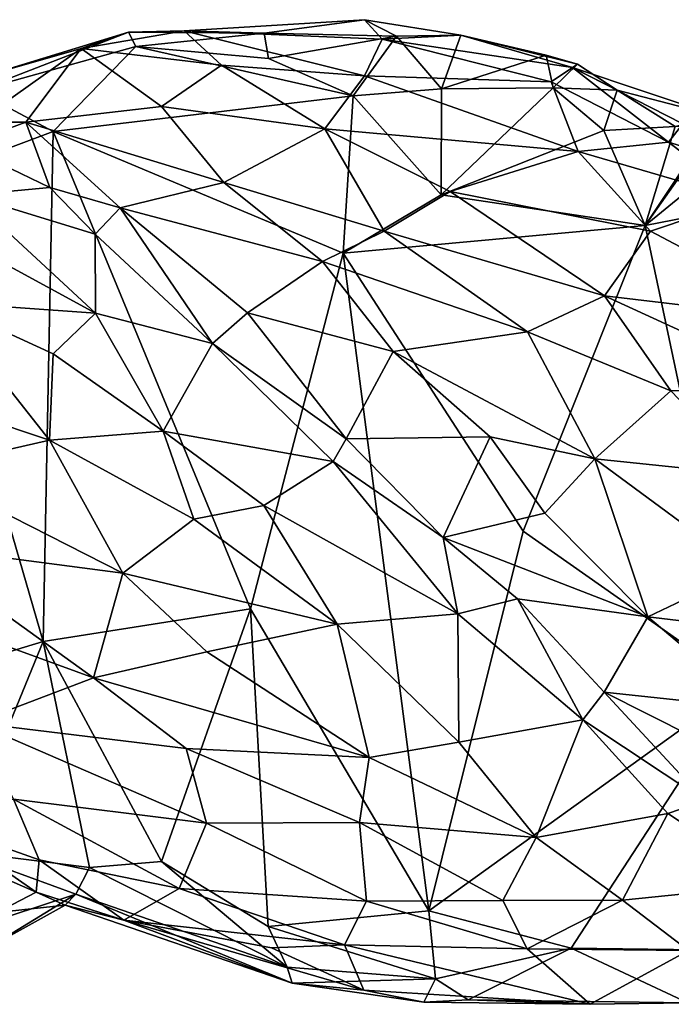
# Model space of a CAD drawing. Extents: x -12.3 to 13.8, y 5.5 to 6.1.
# Drawn here: x -9 to -8.7, y 5.5 to 6 of the extents above; entities that cross this region are included whole.
import ezdxf

# ---------------------------------------------------------------- set-up
doc = ezdxf.new("R2010")
doc.units = 0
doc.header["$MEASUREMENT"] = 0
doc.layers.add('1', color=7, linetype='Continuous')

msp = doc.modelspace()

# ---------------------------------------------------------------- linework, layer by layer
at = {"layer": '1'}
for points in [[(-8.87218, 6.02657, -0.05324), (-8.92093, 6.02006, -0.0602), (-8.95986, 6.0211, -0.03864)], [(-8.86346, 6.01709, -0.01623), (-8.87218, 6.02657, -0.05324), (-8.95986, 6.0211, -0.03864)], [(-8.87218, 6.02657, -0.05324), (-8.8566, 6.01858, -0.06427), (-8.92093, 6.02006, -0.0602)], [(-8.86346, 6.01709, -0.01623), (-8.82528, 6.0191, -0.04628), (-8.87218, 6.02657, -0.05324)], [(-8.82528, 6.0191, -0.04628), (-8.8566, 6.01858, -0.06427), (-8.87218, 6.02657, -0.05324)], [(-9.01003, 6.01254, -0.04191), (-8.94179, 6.00444, -0.00146), (-8.95986, 6.0211, -0.03864)], [(-8.98696, 6.02054, -0.06504), (-9.01003, 6.01254, -0.04191), (-8.95986, 6.0211, -0.03864)], [(-8.95986, 6.0211, -0.03864), (-8.92093, 6.02006, -0.0602), (-8.98696, 6.02054, -0.06504)], [(-8.87216, 5.99934, 0.0197), (-8.86346, 6.01709, -0.01623), (-8.95986, 6.0211, -0.03864)], [(-8.95986, 6.0211, -0.03864), (-8.94179, 6.00444, -0.00146), (-8.87216, 5.99934, 0.0197)], [(-8.98346, 6.01351, -0.08252), (-9.06088, 5.99194, -0.07693), (-8.98696, 6.02054, -0.06504)], [(-8.98696, 6.02054, -0.06504), (-9.06088, 5.99194, -0.07693), (-9.05499, 5.99971, -0.05953)], [(-8.98696, 6.02054, -0.06504), (-9.05499, 5.99971, -0.05953), (-9.01003, 6.01254, -0.04191)], [(-8.98696, 6.02054, -0.06504), (-8.92093, 6.02006, -0.0602), (-8.98346, 6.01351, -0.08252)], [(-8.92093, 6.02006, -0.0602), (-8.91886, 6.00776, -0.07655), (-8.98346, 6.01351, -0.08252)], [(-8.8566, 6.01858, -0.06427), (-8.91886, 6.00776, -0.07655), (-8.92093, 6.02006, -0.0602)], [(-8.91886, 6.00776, -0.07655), (-8.8566, 6.01858, -0.06427), (-8.87758, 5.9896, -0.08109)], [(-8.83463, 5.993, -0.0682), (-8.87758, 5.9896, -0.08109), (-8.8566, 6.01858, -0.06427)], [(-8.87216, 5.99934, 0.0197), (-8.78121, 5.9963, 0.01666), (-8.86346, 6.01709, -0.01623)], [(-8.82528, 6.0191, -0.04628), (-8.86346, 6.01709, -0.01623), (-8.77085, 6.00336, -0.00695)], [(-8.86346, 6.01709, -0.01623), (-8.78121, 5.9963, 0.01666), (-8.77085, 6.00336, -0.00695)], [(-8.82528, 6.0191, -0.04628), (-8.83463, 5.993, -0.0682), (-8.8566, 6.01858, -0.06427)], [(-8.82528, 6.0191, -0.04628), (-8.7837, 6.00939, -0.05143), (-8.83463, 5.993, -0.0682)], [(-8.7837, 6.00939, -0.05143), (-8.82528, 6.0191, -0.04628), (-8.76834, 6.00495, -0.02923)], [(-8.82528, 6.0191, -0.04628), (-8.77085, 6.00336, -0.00695), (-8.76834, 6.00495, -0.02923)], [(-9.02366, 5.97223, -0.08269), (-9.06088, 5.99194, -0.07693), (-8.98346, 6.01351, -0.08252)], [(-9.06073, 5.97674, -0.02195), (-9.01003, 6.01254, -0.04191), (-9.05499, 5.99971, -0.05953)], [(-9.03693, 5.9767, -0.00989), (-9.01003, 6.01254, -0.04191), (-9.06073, 5.97674, -0.02195)], [(-9.01003, 6.01254, -0.04191), (-9.03693, 5.9767, -0.00989), (-8.97094, 5.98442, 0.01473)], [(-8.87758, 5.9896, -0.08109), (-9.02366, 5.97223, -0.08269), (-8.98346, 6.01351, -0.08252)], [(-8.97094, 5.98442, 0.01473), (-8.94179, 6.00444, -0.00146), (-9.01003, 6.01254, -0.04191)], [(-8.87758, 5.9896, -0.08109), (-8.98346, 6.01351, -0.08252), (-8.91886, 6.00776, -0.07655)], [(-8.83463, 5.993, -0.0682), (-8.7837, 6.00939, -0.05143), (-8.78027, 5.99337, -0.04932)], [(-8.76834, 6.00495, -0.02923), (-8.78027, 5.99337, -0.04932), (-8.7837, 6.00939, -0.05143)], [(-8.69535, 5.98322, -0.05506), (-8.63277, 6.01028, -0.05845), (-8.73541, 5.92652, -0.06086)], [(-8.63277, 6.01028, -0.05845), (-8.5792, 5.95697, -0.06078), (-8.73541, 5.92652, -0.06086)], [(-8.89136, 5.97351, 0.05013), (-8.94179, 6.00444, -0.00146), (-8.97094, 5.98442, 0.01473)], [(-8.89136, 5.97351, 0.05013), (-8.87216, 5.99934, 0.0197), (-8.94179, 6.00444, -0.00146)], [(-8.78121, 5.9963, 0.01666), (-8.72415, 5.96692, 0.0511), (-8.77085, 6.00336, -0.00695)], [(-8.78027, 5.99337, -0.04932), (-8.76834, 6.00495, -0.02923), (-8.74914, 5.99224, -0.03048)], [(-8.76834, 6.00495, -0.02923), (-8.77085, 6.00336, -0.00695), (-8.74914, 5.99224, -0.03048)], [(-8.74914, 5.99224, -0.03048), (-8.77085, 6.00336, -0.00695), (-8.69917, 5.97927, -0.02193)], [(-8.77085, 6.00336, -0.00695), (-8.71714, 5.97599, 0.02825), (-8.69917, 5.97927, -0.02193)], [(-8.72415, 5.96692, 0.0511), (-8.71714, 5.97599, 0.02825), (-8.77085, 6.00336, -0.00695)], [(-8.76811, 5.96245, 0.06706), (-8.87216, 5.99934, 0.0197), (-8.89136, 5.97351, 0.05013)], [(-8.87216, 5.99934, 0.0197), (-8.76811, 5.96245, 0.06706), (-8.78121, 5.9963, 0.01666)], [(-8.83483, 5.94138, -0.07181), (-8.87758, 5.9896, -0.08109), (-8.83463, 5.993, -0.0682)], [(-8.78027, 5.99337, -0.04932), (-8.75552, 5.97275, -0.04801), (-8.83483, 5.94138, -0.07181)], [(-8.83483, 5.94138, -0.07181), (-8.83463, 5.993, -0.0682), (-8.78027, 5.99337, -0.04932)], [(-8.72415, 5.96692, 0.0511), (-8.78121, 5.9963, 0.01666), (-8.76811, 5.96245, 0.06706)], [(-8.74914, 5.99224, -0.03048), (-8.75552, 5.97275, -0.04801), (-8.78027, 5.99337, -0.04932)], [(-8.74914, 5.99224, -0.03048), (-8.72084, 5.97462, -0.03963), (-8.75552, 5.97275, -0.04801)], [(-8.74914, 5.99224, -0.03048), (-8.69917, 5.97927, -0.02193), (-8.72084, 5.97462, -0.03963)], [(-9.02366, 5.97223, -0.08269), (-9.09317, 5.94627, -0.0776), (-9.06088, 5.99194, -0.07693)], [(-9.02366, 5.97223, -0.08269), (-8.87758, 5.9896, -0.08109), (-8.88252, 5.91306, -0.07921)], [(-8.88252, 5.91306, -0.07921), (-8.87758, 5.9896, -0.08109), (-8.83483, 5.94138, -0.07181)], [(-8.94057, 5.94743, 0.0526), (-8.97094, 5.98442, 0.01473), (-9.03693, 5.9767, -0.00989)], [(-8.89136, 5.97351, 0.05013), (-8.97094, 5.98442, 0.01473), (-8.94057, 5.94743, 0.0526)], [(-8.69535, 5.98322, -0.05506), (-8.73541, 5.92652, -0.06086), (-8.70315, 5.97489, -0.04694)], [(-9.03693, 5.9767, -0.00989), (-9.06073, 5.97674, -0.02195), (-9.06783, 5.96535, 0.01456)], [(-9.03693, 5.9767, -0.00989), (-9.06783, 5.96535, 0.01456), (-9.02528, 5.94491, 0.02215)], [(-8.99114, 5.935, 0.03566), (-9.03693, 5.9767, -0.00989), (-9.02528, 5.94491, 0.02215)], [(-8.99114, 5.935, 0.03566), (-8.94057, 5.94743, 0.0526), (-9.03693, 5.9767, -0.00989)], [(-8.94057, 5.94743, 0.0526), (-8.86253, 5.92363, 0.08811), (-8.89136, 5.97351, 0.05013)], [(-8.83037, 5.94302, 0.08253), (-8.76811, 5.96245, 0.06706), (-8.89136, 5.97351, 0.05013)], [(-8.86253, 5.92363, 0.08811), (-8.83037, 5.94302, 0.08253), (-8.89136, 5.97351, 0.05013)], [(-8.75552, 5.97275, -0.04801), (-8.72084, 5.97462, -0.03963), (-8.73541, 5.92652, -0.06086)], [(-8.70315, 5.97489, -0.04694), (-8.73541, 5.92652, -0.06086), (-8.72084, 5.97462, -0.03963)], [(-8.71714, 5.97599, 0.02825), (-8.72415, 5.96692, 0.0511), (-8.64009, 5.94128, 0.03634)], [(-9.02366, 5.97223, -0.08269), (-9.02861, 5.72408, -0.06979), (-9.09317, 5.94627, -0.0776)], [(-9.02861, 5.72408, -0.06979), (-9.02366, 5.97223, -0.08269), (-8.92765, 5.7399, -0.07023)], [(-8.88252, 5.91306, -0.07921), (-8.92765, 5.7399, -0.07023), (-9.02366, 5.97223, -0.08269)], [(-8.83483, 5.94138, -0.07181), (-8.75552, 5.97275, -0.04801), (-8.73541, 5.92652, -0.06086)], [(-9.06783, 5.96535, 0.01456), (-9.06525, 5.94123, 0.06704), (-9.02528, 5.94491, 0.02215)], [(-8.76811, 5.96245, 0.06706), (-8.68747, 5.93898, 0.07596), (-8.72415, 5.96692, 0.0511)], [(-8.68747, 5.93898, 0.07596), (-8.64009, 5.94128, 0.03634), (-8.72415, 5.96692, 0.0511)], [(-8.76811, 5.96245, 0.06706), (-8.83037, 5.94302, 0.08253), (-8.73288, 5.92363, 0.09784)], [(-8.76811, 5.96245, 0.06706), (-8.73288, 5.92363, 0.09784), (-8.68747, 5.93898, 0.07596)], [(-8.68808, 5.70278, -0.06277), (-8.73541, 5.92652, -0.06086), (-8.5792, 5.95697, -0.06078)], [(-9.14159, 5.68992, -0.06541), (-9.09317, 5.94627, -0.0776), (-9.02861, 5.72408, -0.06979)], [(-9.06525, 5.94123, 0.06704), (-9.00322, 5.92228, 0.05119), (-9.02528, 5.94491, 0.02215)], [(-9.02528, 5.94491, 0.02215), (-9.00322, 5.92228, 0.05119), (-8.99114, 5.935, 0.03566)], [(-8.94057, 5.94743, 0.0526), (-8.99114, 5.935, 0.03566), (-8.89263, 5.90897, 0.08529)], [(-8.94057, 5.94743, 0.0526), (-8.89263, 5.90897, 0.08529), (-8.86253, 5.92363, 0.08811)], [(-9.09376, 5.93312, 0.08784), (-9.00313, 5.88374, 0.10346), (-9.06525, 5.94123, 0.06704)], [(-9.00313, 5.88374, 0.10346), (-9.00322, 5.92228, 0.05119), (-9.06525, 5.94123, 0.06704)], [(-8.83483, 5.94138, -0.07181), (-8.73541, 5.92652, -0.06086), (-8.88252, 5.91306, -0.07921)], [(-8.75527, 5.89223, 0.1169), (-8.83037, 5.94302, 0.08253), (-8.86253, 5.92363, 0.08811)], [(-8.75527, 5.89223, 0.1169), (-8.73288, 5.92363, 0.09784), (-8.83037, 5.94302, 0.08253)], [(-8.94605, 5.86903, 0.07927), (-8.99114, 5.935, 0.03566), (-9.00322, 5.92228, 0.05119)], [(-8.92911, 5.88403, 0.07336), (-8.99114, 5.935, 0.03566), (-8.94605, 5.86903, 0.07927)], [(-8.99114, 5.935, 0.03566), (-8.92911, 5.88403, 0.07336), (-8.89263, 5.90897, 0.08529)], [(-8.73288, 5.92363, 0.09784), (-8.64957, 5.87977, 0.11576), (-8.68747, 5.93898, 0.07596)], [(-9.07851, 5.8891, 0.11811), (-9.00313, 5.88374, 0.10346), (-9.09376, 5.93312, 0.08784)], [(-8.88252, 5.91306, -0.07921), (-8.73541, 5.92652, -0.06086), (-8.79493, 5.77772, -0.07161)], [(-8.79493, 5.77772, -0.07161), (-8.73541, 5.92652, -0.06086), (-8.68808, 5.70278, -0.06277)], [(-8.94605, 5.86903, 0.07927), (-9.00322, 5.92228, 0.05119), (-9.00313, 5.88374, 0.10346)], [(-8.89263, 5.90897, 0.08529), (-8.79272, 5.87465, 0.11857), (-8.86253, 5.92363, 0.08811)], [(-8.86253, 5.92363, 0.08811), (-8.79272, 5.87465, 0.11857), (-8.75527, 5.89223, 0.1169)], [(-8.64957, 5.87977, 0.11576), (-8.73288, 5.92363, 0.09784), (-8.75527, 5.89223, 0.1169)], [(-8.84073, 5.59298, -0.06834), (-8.92765, 5.7399, -0.07023), (-8.88252, 5.91306, -0.07921)], [(-8.84073, 5.59298, -0.06834), (-8.88252, 5.91306, -0.07921), (-8.79493, 5.77772, -0.07161)], [(-8.85819, 5.86514, 0.10436), (-8.89263, 5.90897, 0.08529), (-8.92911, 5.88403, 0.07336)], [(-8.85819, 5.86514, 0.10436), (-8.79272, 5.87465, 0.11857), (-8.89263, 5.90897, 0.08529)], [(-8.7229, 5.84606, 0.13288), (-8.75527, 5.89223, 0.1169), (-8.79272, 5.87465, 0.11857)], [(-8.65836, 5.8478, 0.13074), (-8.75527, 5.89223, 0.1169), (-8.7229, 5.84606, 0.13288)], [(-8.75527, 5.89223, 0.1169), (-8.65836, 5.8478, 0.13074), (-8.64957, 5.87977, 0.11576)], [(-9.07851, 5.8891, 0.11811), (-9.12735, 5.85601, 0.13044), (-9.02543, 5.82209, 0.13711)], [(-9.02369, 5.86399, 0.12188), (-9.07851, 5.8891, 0.11811), (-9.02543, 5.82209, 0.13711)], [(-9.00313, 5.88374, 0.10346), (-9.07851, 5.8891, 0.11811), (-9.02369, 5.86399, 0.12188)], [(-8.97015, 5.82643, 0.12613), (-9.00313, 5.88374, 0.10346), (-9.02369, 5.86399, 0.12188)], [(-8.94605, 5.86903, 0.07927), (-9.00313, 5.88374, 0.10346), (-8.97015, 5.82643, 0.12613)], [(-8.92911, 5.88403, 0.07336), (-8.94605, 5.86903, 0.07927), (-8.88106, 5.82269, 0.0911)], [(-8.85819, 5.86514, 0.10436), (-8.92911, 5.88403, 0.07336), (-8.88106, 5.82269, 0.0911)], [(-8.75998, 5.81297, 0.13184), (-8.79272, 5.87465, 0.11857), (-8.85819, 5.86514, 0.10436)], [(-8.79272, 5.87465, 0.11857), (-8.75998, 5.81297, 0.13184), (-8.7229, 5.84606, 0.13288)], [(-8.94605, 5.86903, 0.07927), (-8.97015, 5.82643, 0.12613), (-8.8874, 5.8116, 0.09367)], [(-8.94605, 5.86903, 0.07927), (-8.8874, 5.8116, 0.09367), (-8.88106, 5.82269, 0.0911)], [(-9.02369, 5.86399, 0.12188), (-9.02543, 5.82209, 0.13711), (-8.97015, 5.82643, 0.12613)], [(-8.88106, 5.82269, 0.0911), (-8.8109, 5.82367, 0.11862), (-8.85819, 5.86514, 0.10436)], [(-8.85819, 5.86514, 0.10436), (-8.8109, 5.82367, 0.11862), (-8.75998, 5.81297, 0.13184)], [(-9.08873, 5.80753, 0.13932), (-9.02543, 5.82209, 0.13711), (-9.12735, 5.85601, 0.13044)], [(-8.68357, 5.80504, 0.1393), (-8.7229, 5.84606, 0.13288), (-8.75998, 5.81297, 0.13184)], [(-8.68357, 5.80504, 0.1393), (-8.65836, 5.8478, 0.13074), (-8.7229, 5.84606, 0.13288)], [(-8.95527, 5.78367, 0.13392), (-8.97015, 5.82643, 0.12613), (-9.02543, 5.82209, 0.13711)], [(-8.95527, 5.78367, 0.13392), (-8.92104, 5.79027, 0.12075), (-8.97015, 5.82643, 0.12613)], [(-8.97015, 5.82643, 0.12613), (-8.92104, 5.79027, 0.12075), (-8.8874, 5.8116, 0.09367)], [(-8.98979, 5.75726, 0.1403), (-9.02543, 5.82209, 0.13711), (-9.08873, 5.80753, 0.13932)], [(-9.02543, 5.82209, 0.13711), (-8.98979, 5.75726, 0.1403), (-8.95527, 5.78367, 0.13392)], [(-8.8874, 5.8116, 0.09367), (-8.8338, 5.77472, 0.09416), (-8.88106, 5.82269, 0.0911)], [(-8.8109, 5.82367, 0.11862), (-8.88106, 5.82269, 0.0911), (-8.8338, 5.77472, 0.09416)], [(-8.8109, 5.82367, 0.11862), (-8.8338, 5.77472, 0.09416), (-8.78426, 5.78656, 0.12076)], [(-8.78426, 5.78656, 0.12076), (-8.75998, 5.81297, 0.13184), (-8.8109, 5.82367, 0.11862)], [(-8.82666, 5.73749, 0.09256), (-8.8874, 5.8116, 0.09367), (-8.92104, 5.79027, 0.12075)], [(-8.8874, 5.8116, 0.09367), (-8.82666, 5.73749, 0.09256), (-8.8338, 5.77472, 0.09416)], [(-8.7341, 5.73602, 0.12), (-8.75998, 5.81297, 0.13184), (-8.78426, 5.78656, 0.12076)], [(-8.7341, 5.73602, 0.12), (-8.68644, 5.75872, 0.13632), (-8.75998, 5.81297, 0.13184)], [(-8.75998, 5.81297, 0.13184), (-8.68644, 5.75872, 0.13632), (-8.68357, 5.80504, 0.1393)], [(-9.08873, 5.80753, 0.13932), (-9.09376, 5.7709, 0.13702), (-8.98979, 5.75726, 0.1403)], [(-8.88533, 5.73252, 0.12143), (-8.92104, 5.79027, 0.12075), (-8.95527, 5.78367, 0.13392)], [(-8.92104, 5.79027, 0.12075), (-8.88533, 5.73252, 0.12143), (-8.82666, 5.73749, 0.09256)], [(-8.7341, 5.73602, 0.12), (-8.78426, 5.78656, 0.12076), (-8.8338, 5.77472, 0.09416)], [(-8.88533, 5.73252, 0.12143), (-8.95527, 5.78367, 0.13392), (-8.98979, 5.75726, 0.1403)], [(-8.84073, 5.59298, -0.06834), (-8.79493, 5.77772, -0.07161), (-8.68808, 5.70278, -0.06277)], [(-8.7341, 5.73602, 0.12), (-8.8338, 5.77472, 0.09416), (-8.79753, 5.7448, 0.09301)], [(-8.82666, 5.73749, 0.09256), (-8.79753, 5.7448, 0.09301), (-8.8338, 5.77472, 0.09416)], [(-9.00398, 5.70639, 0.12841), (-8.98979, 5.75726, 0.1403), (-9.09376, 5.7709, 0.13702)], [(-9.09376, 5.7709, 0.13702), (-9.08731, 5.73667, 0.12863), (-9.00398, 5.70639, 0.12841)], [(-8.7341, 5.73602, 0.12), (-8.63203, 5.72391, 0.13297), (-8.68644, 5.75872, 0.13632)], [(-8.9488, 5.719, 0.13127), (-8.98979, 5.75726, 0.1403), (-9.00398, 5.70639, 0.12841)], [(-8.9488, 5.719, 0.13127), (-8.88533, 5.73252, 0.12143), (-8.98979, 5.75726, 0.1403)], [(-8.82666, 5.73749, 0.09256), (-8.76581, 5.68598, 0.06919), (-8.79753, 5.7448, 0.09301)], [(-8.75541, 5.69948, 0.07928), (-8.79753, 5.7448, 0.09301), (-8.76581, 5.68598, 0.06919)], [(-8.7341, 5.73602, 0.12), (-8.79753, 5.7448, 0.09301), (-8.75541, 5.69948, 0.07928)], [(-8.92765, 5.7399, -0.07023), (-8.97098, 5.61708, -0.06832), (-9.02861, 5.72408, -0.06979)], [(-8.92765, 5.7399, -0.07023), (-8.91904, 5.58537, -0.06535), (-8.97098, 5.61708, -0.06832)], [(-8.91904, 5.58537, -0.06535), (-8.92765, 5.7399, -0.07023), (-8.84073, 5.59298, -0.06834)], [(-9.08731, 5.73667, 0.12863), (-9.06187, 5.68454, 0.11032), (-9.00398, 5.70639, 0.12841)], [(-8.8262, 5.67512, 0.09705), (-8.82666, 5.73749, 0.09256), (-8.88533, 5.73252, 0.12143)], [(-8.76581, 5.68598, 0.06919), (-8.82666, 5.73749, 0.09256), (-8.8262, 5.67512, 0.09705)], [(-8.7341, 5.73602, 0.12), (-8.75541, 5.69948, 0.07928), (-8.68104, 5.69149, 0.1118)], [(-8.68104, 5.69149, 0.1118), (-8.63203, 5.72391, 0.13297), (-8.7341, 5.73602, 0.12)], [(-8.88533, 5.73252, 0.12143), (-8.9488, 5.719, 0.13127), (-8.86976, 5.66761, 0.10833)], [(-8.8262, 5.67512, 0.09705), (-8.88533, 5.73252, 0.12143), (-8.86976, 5.66761, 0.10833)], [(-9.14159, 5.68992, -0.06541), (-9.02861, 5.72408, -0.06979), (-9.07042, 5.62219, -0.06637)], [(-9.02861, 5.72408, -0.06979), (-9.00593, 5.61415, -0.06472), (-9.07042, 5.62219, -0.06637)], [(-9.00593, 5.61415, -0.06472), (-9.02861, 5.72408, -0.06979), (-8.97098, 5.61708, -0.06832)], [(-8.9488, 5.719, 0.13127), (-9.00398, 5.70639, 0.12841), (-8.86976, 5.66761, 0.10833)], [(-9.06187, 5.68454, 0.11032), (-8.95887, 5.67207, 0.11438), (-9.00398, 5.70639, 0.12841)], [(-8.86976, 5.66761, 0.10833), (-9.00398, 5.70639, 0.12841), (-8.95887, 5.67207, 0.11438)], [(-8.68808, 5.70278, -0.06277), (-8.77144, 5.57488, -0.06517), (-8.84073, 5.59298, -0.06834)], [(-8.65931, 5.57345, -0.0568), (-8.77144, 5.57488, -0.06517), (-8.68808, 5.70278, -0.06277)], [(-8.75541, 5.69948, 0.07928), (-8.76581, 5.68598, 0.06919), (-8.70633, 5.64663, 0.04251)], [(-8.75541, 5.69948, 0.07928), (-8.70633, 5.64663, 0.04251), (-8.64747, 5.64507, 0.08088)], [(-8.64747, 5.64507, 0.08088), (-8.68104, 5.69149, 0.1118), (-8.75541, 5.69948, 0.07928)], [(-8.8262, 5.67512, 0.09705), (-8.78845, 5.62873, 0.06682), (-8.76581, 5.68598, 0.06919)], [(-8.76581, 5.68598, 0.06919), (-8.78845, 5.62873, 0.06682), (-8.72444, 5.64049, 0.03913)], [(-8.76581, 5.68598, 0.06919), (-8.72444, 5.64049, 0.03913), (-8.70633, 5.64663, 0.04251)], [(-9.04305, 5.64745, 0.08236), (-8.94909, 5.63576, 0.09116), (-9.06187, 5.68454, 0.11032)], [(-8.95887, 5.67207, 0.11438), (-9.06187, 5.68454, 0.11032), (-8.94909, 5.63576, 0.09116)], [(-8.94909, 5.63576, 0.09116), (-8.87459, 5.63602, 0.0914), (-8.95887, 5.67207, 0.11438)], [(-8.95887, 5.67207, 0.11438), (-8.87459, 5.63602, 0.0914), (-8.86976, 5.66761, 0.10833)], [(-8.78845, 5.62873, 0.06682), (-8.8262, 5.67512, 0.09705), (-8.86976, 5.66761, 0.10833)], [(-8.86976, 5.66761, 0.10833), (-8.87459, 5.63602, 0.0914), (-8.78845, 5.62873, 0.06682)], [(-9.07949, 5.63514, 0.03766), (-9.03044, 5.61782, 0.04379), (-9.04305, 5.64745, 0.08236)], [(-9.04305, 5.64745, 0.08236), (-9.03044, 5.61782, 0.04379), (-8.96229, 5.604, 0.05507)], [(-8.96229, 5.604, 0.05507), (-8.94909, 5.63576, 0.09116), (-9.04305, 5.64745, 0.08236)], [(-8.70633, 5.64663, 0.04251), (-8.72444, 5.64049, 0.03913), (-8.67181, 5.60582, -0.00493)], [(-8.74646, 5.5982, 0.03126), (-8.72444, 5.64049, 0.03913), (-8.78845, 5.62873, 0.06682)], [(-8.67181, 5.60582, -0.00493), (-8.72444, 5.64049, 0.03913), (-8.74646, 5.5982, 0.03126)], [(-9.09747, 5.63089, 0.03056), (-9.03202, 5.60214, -0.01836), (-9.07949, 5.63514, 0.03766)], [(-9.03202, 5.60214, -0.01836), (-9.03044, 5.61782, 0.04379), (-9.07949, 5.63514, 0.03766)], [(-8.94909, 5.63576, 0.09116), (-8.96229, 5.604, 0.05507), (-8.87115, 5.59772, 0.05658)], [(-8.87115, 5.59772, 0.05658), (-8.87459, 5.63602, 0.0914), (-8.94909, 5.63576, 0.09116)], [(-8.87115, 5.59772, 0.05658), (-8.80481, 5.59806, 0.05053), (-8.87459, 5.63602, 0.0914)], [(-8.78845, 5.62873, 0.06682), (-8.87459, 5.63602, 0.0914), (-8.80481, 5.59806, 0.05053)], [(-9.05104, 5.59219, -0.02632), (-9.03202, 5.60214, -0.01836), (-9.09747, 5.63089, 0.03056)], [(-8.80481, 5.59806, 0.05053), (-8.74646, 5.5982, 0.03126), (-8.78845, 5.62873, 0.06682)], [(-9.07042, 5.62219, -0.06637), (-9.00593, 5.61415, -0.06472), (-9.01266, 5.60115, -0.05822)], [(-9.01266, 5.60115, -0.05822), (-9.06157, 5.58506, -0.06449), (-9.07042, 5.62219, -0.06637)], [(-9.03044, 5.61782, 0.04379), (-9.03202, 5.60214, -0.01836), (-8.9892, 5.58845, 0.01208)], [(-8.96229, 5.604, 0.05507), (-9.03044, 5.61782, 0.04379), (-8.9892, 5.58845, 0.01208)], [(-8.90982, 5.56571, -0.05868), (-9.01266, 5.60115, -0.05822), (-9.00593, 5.61415, -0.06472)], [(-8.90982, 5.56571, -0.05868), (-9.00593, 5.61415, -0.06472), (-8.97098, 5.61708, -0.06832)], [(-8.90982, 5.56571, -0.05868), (-8.97098, 5.61708, -0.06832), (-8.91904, 5.58537, -0.06535)], [(-8.67181, 5.60582, -0.00493), (-8.74646, 5.5982, 0.03126), (-8.71436, 5.57378, -0.00789)], [(-9.01266, 5.60115, -0.05822), (-9.05597, 5.57469, -0.05794), (-9.06157, 5.58506, -0.06449)], [(-9.05597, 5.57469, -0.05794), (-9.01266, 5.60115, -0.05822), (-9.01779, 5.59577, -0.04549)], [(-9.05104, 5.59219, -0.02632), (-9.01779, 5.59577, -0.04549), (-9.03202, 5.60214, -0.01836)], [(-9.03202, 5.60214, -0.01836), (-9.01779, 5.59577, -0.04549), (-8.9892, 5.58845, 0.01208)], [(-8.90724, 5.55791, -0.04505), (-9.01779, 5.59577, -0.04549), (-9.01266, 5.60115, -0.05822)], [(-9.01266, 5.60115, -0.05822), (-8.90982, 5.56571, -0.05868), (-8.90724, 5.55791, -0.04505)], [(-8.9892, 5.58845, 0.01208), (-8.88183, 5.57645, 0.02915), (-8.96229, 5.604, 0.05507)], [(-8.96229, 5.604, 0.05507), (-8.88183, 5.57645, 0.02915), (-8.87115, 5.59772, 0.05658)], [(-9.01779, 5.59577, -0.04549), (-9.05104, 5.59219, -0.02632), (-9.05597, 5.57469, -0.05794)], [(-9.01779, 5.59577, -0.04549), (-8.90724, 5.55791, -0.04505), (-8.9892, 5.58845, 0.01208)], [(-8.79284, 5.57457, 0.02038), (-8.87115, 5.59772, 0.05658), (-8.88183, 5.57645, 0.02915)], [(-8.79284, 5.57457, 0.02038), (-8.80481, 5.59806, 0.05053), (-8.87115, 5.59772, 0.05658)], [(-8.74646, 5.5982, 0.03126), (-8.80481, 5.59806, 0.05053), (-8.79284, 5.57457, 0.02038)], [(-8.74646, 5.5982, 0.03126), (-8.79284, 5.57457, 0.02038), (-8.71436, 5.57378, -0.00789)], [(-8.91904, 5.58537, -0.06535), (-8.84073, 5.59298, -0.06834), (-8.83747, 5.56003, -0.06446)], [(-8.84073, 5.59298, -0.06834), (-8.77144, 5.57488, -0.06517), (-8.83747, 5.56003, -0.06446)], [(-8.9892, 5.58845, 0.01208), (-8.90724, 5.55791, -0.04505), (-8.8725, 5.55446, -0.02084)], [(-8.9892, 5.58845, 0.01208), (-8.91742, 5.5751, 0.0168), (-8.88183, 5.57645, 0.02915)], [(-8.91742, 5.5751, 0.0168), (-8.9892, 5.58845, 0.01208), (-8.8725, 5.55446, -0.02084)], [(-8.83747, 5.56003, -0.06446), (-8.90982, 5.56571, -0.05868), (-8.91904, 5.58537, -0.06535)], [(-8.88183, 5.57645, 0.02915), (-8.91742, 5.5751, 0.0168), (-8.8725, 5.55446, -0.02084)], [(-8.76216, 5.54759, -0.03286), (-8.79284, 5.57457, 0.02038), (-8.88183, 5.57645, 0.02915)], [(-8.8725, 5.55446, -0.02084), (-8.76216, 5.54759, -0.03286), (-8.88183, 5.57645, 0.02915)], [(-8.83747, 5.56003, -0.06446), (-8.77144, 5.57488, -0.06517), (-8.82163, 5.54976, -0.05797)], [(-8.82163, 5.54976, -0.05797), (-8.77144, 5.57488, -0.06517), (-8.71472, 5.54835, -0.05533)], [(-8.71436, 5.57378, -0.00789), (-8.79284, 5.57457, 0.02038), (-8.76216, 5.54759, -0.03286)], [(-8.65931, 5.57345, -0.0568), (-8.71472, 5.54835, -0.05533), (-8.77144, 5.57488, -0.06517)], [(-8.71472, 5.54835, -0.05533), (-8.71436, 5.57378, -0.00789), (-8.76216, 5.54759, -0.03286)], [(-8.90724, 5.55791, -0.04505), (-8.90982, 5.56571, -0.05868), (-8.83747, 5.56003, -0.06446)], [(-8.90724, 5.55791, -0.04505), (-8.83747, 5.56003, -0.06446), (-8.84322, 5.54859, -0.04499)], [(-8.90724, 5.55791, -0.04505), (-8.84322, 5.54859, -0.04499), (-8.8725, 5.55446, -0.02084)], [(-8.82163, 5.54976, -0.05797), (-8.84322, 5.54859, -0.04499), (-8.83747, 5.56003, -0.06446)], [(-8.76216, 5.54759, -0.03286), (-8.8725, 5.55446, -0.02084), (-8.84322, 5.54859, -0.04499)], [(-8.82163, 5.54976, -0.05797), (-8.76216, 5.54759, -0.03286), (-8.84322, 5.54859, -0.04499)], [(-8.76216, 5.54759, -0.03286), (-8.82163, 5.54976, -0.05797), (-8.71472, 5.54835, -0.05533)]]:
    msp.add_3dface(points, dxfattribs=at)

doc.saveas('drawing.dxf')
